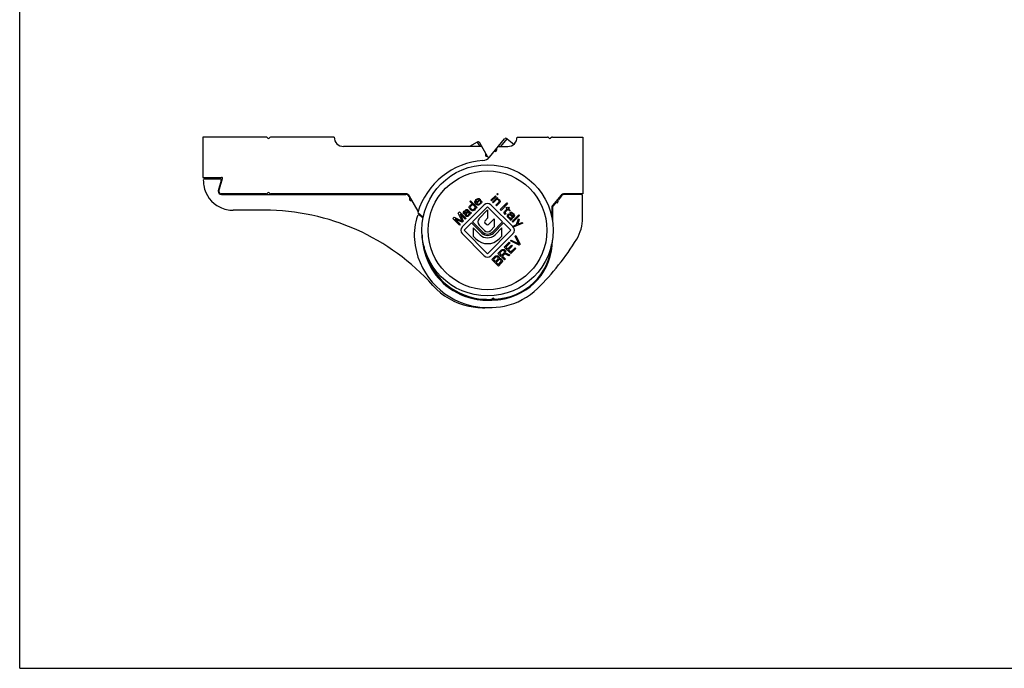
# Model space of a CAD drawing. Units: millimetres. Extents: x -2 to 418, y -12 to 285.
# Drawn here: x -2 to 208, y -12 to 126 of the extents above; entities that cross this region are included whole.
import ezdxf

# ---------------------------------------------------------------- set-up
doc = ezdxf.new("R2010")
doc.units = ezdxf.units.MM
doc.header["$LTSCALE"] = 23.1
doc.layers.get('0').update_dxf_attribs({"linetype": 'CONTINUOUS'})
doc.layers.add('COMPONENTI_DI_ASSIEME', color=7, linetype='CONTINUOUS')

msp = doc.modelspace()

# ---------------------------------------------------------------- linework, layer by layer
at = {"color": 7, "linetype": 'Continuous'}
for p, q in [((-1.72, -12.47), (-1.72, 284.53)), ((95.85, 99.81), (94.21, 98.86)), ((37.74, 91.96), (40.99, 91.96)), ((41.28, 91.57), (40.64, 89.41)), ((41.32, 88.61), (80.66, 88.61)), ((79.72, 88.76), (79.46, 88.61)), ((79.88, 88.76), (79.96, 88.61)), ((81.35, 88.21), (81.45, 88.03)), ((81.48, 87.81), (81.42, 87.6)), ((81.56, 87.35), (81.77, 87.3)), ((81.96, 87.16), (83.25, 84.92)), ((50.52, 85.26), (43.81, 85.26)), ((82.79, 85.92), (82.7, 85.86)), ((83.46, 84.55), (83.76, 84.03)), ((111.77, 83.89), (111.93, 84.02)), ((-1.72, -12.47), (418.28, -12.47))]:
    msp.add_line(p, q, dxfattribs=at)
at = {"color": 9, "linetype": 'Continuous'}
msp.add_line((95.85, 99.81), (96.4, 98.86), dxfattribs=at)
at = {"color": 7, "linetype": 'Continuous'}
for centre, radius, start, end in [((96.05, 99.46), 0.4, 30, 120), ((37.74, 91.66), 0.3, 90, 181.0899), ((45.1, 91.8), 7.66, 181.0899, 189.7365), ((43.76, 91.57), 6.3, 189.7365, 244.1581), ((40.99, 91.66), 0.3, 343.5, 90), ((40.92, 89.33), 0.3, 163.5, 177.134), ((41.32, 89.31), 0.7, 177.134, 270), ((80.66, 87.81), 0.8, 30, 90), ((81.62, 87.55), 0.2, 165, 255), ((81.19, 87.88), 0.3, 345, 30), ((81.7, 87.01), 0.3, 30, 75), ((43.81, 91.66), 6.4, 244.1581, 270), ((50.52, 37.14), 48.12, 41.8221, 90), ((97.32, 78.89), 12.98, 183.6353, 190.2853), ((96.91, 78.61), 14.1, 221.7156, 258.4047), ((97.43, 81.01), 14.95, 271.2077, 280.3801), ((97.4, 81.01), 16.55, 258.4047, 271.9478)]:
    msp.add_arc(centre, radius, start, end, dxfattribs=at)
at = {"layer": 'COMPONENTI_DI_ASSIEME', "color": 7, "linetype": 'Continuous'}
for p, q in [((37.36, 100.86), (37.36, 92.26)), ((50.86, 100.86), (37.36, 100.86)), ((65.36, 100.86), (51.87, 100.86)), ((104.38, 100.87), (110.88, 100.87)), ((111.89, 100.87), (118.38, 100.87)), ((118.38, 100.87), (118.38, 88.77)), ((51.22, 100.62), (51.07, 100.77)), ((51.66, 100.77), (51.51, 100.62)), ((96.69, 98.86), (67.36, 98.86)), ((98.16, 96.61), (96.4, 99.66)), ((98.46, 96.6), (101.7, 100.46)), ((100.51, 98.87), (102.38, 98.87)), ((102.26, 100.51), (103.66, 99.33)), ((111.24, 100.63), (111.09, 100.78)), ((111.68, 100.78), (111.53, 100.63)), ((97.67, 96.98), (97.73, 97.19)), ((98.05, 96.67), (97.81, 96.73)), ((99.8, 97.82), (99.58, 97.8)), ((99.96, 98.25), (99.98, 98.04)), ((37.36, 92.26), (41.36, 92.26)), ((40.75, 89.31), (41.55, 92)), ((50.86, 88.76), (41.25, 88.76)), ((51.07, 88.85), (51.22, 89)), ((51.51, 89), (51.66, 88.85)), ((80.57, 88.76), (51.87, 88.76)), ((83.29, 85.05), (81.44, 88.26)), ((98.77, 87.39), (99.74, 88.35)), ((99.88, 88.21), (98.92, 87.24)), ((99.74, 88.35), (99.88, 88.21)), ((100.04, 88.65), (100.19, 88.8)), ((100.18, 88.51), (100.04, 88.65)), ((100.34, 88.66), (100.18, 88.51)), ((100.19, 88.8), (100.34, 88.66)), ((113.72, 88.41), (111.9, 86.25)), ((113.86, 88.33), (113.17, 87.51)), ((114.04, 88.66), (114.17, 88.56)), ((118.05, 88.62), (114.47, 88.62)), ((118.38, 88.77), (114.48, 88.77)), ((118.35, 83.58), (118.35, 88.32)), ((92.65, 81.68), (97.37, 86.39)), ((94.21, 86.09), (94.29, 86.23)), ((94.28, 87.13), (94.43, 87.27)), ((94.92, 86.5), (94.28, 87.13)), ((94.29, 86.23), (94.47, 86.41)), ((94.43, 87.27), (95.85, 85.86)), ((94.62, 86.26), (94.44, 86.08)), ((94.47, 86.41), (94.62, 86.5)), ((94.62, 86.5), (94.71, 86.53)), ((94.77, 86.35), (94.62, 86.26)), ((94.71, 86.53), (94.83, 86.53)), ((94.92, 86.38), (94.77, 86.35)), ((94.83, 86.53), (94.92, 86.5)), ((95.07, 86.35), (94.92, 86.38)), ((95.37, 86.04), (95.07, 86.35)), ((95.39, 87.09), (95.41, 87.23)), ((95.39, 86.97), (95.39, 87.09)), ((95.45, 86.79), (95.39, 86.97)), ((95.41, 87.23), (95.47, 87.35)), ((95.6, 86.58), (95.45, 86.79)), ((95.47, 87.35), (95.62, 87.56)), ((95.62, 87.26), (95.59, 87.17)), ((95.59, 87.17), (95.6, 86.99)), ((95.6, 86.99), (95.63, 86.91)), ((95.81, 86.43), (95.6, 86.58)), ((95.62, 87.56), (95.83, 87.71)), ((95.71, 87.41), (95.62, 87.26)), ((95.63, 86.91), (95.66, 86.88)), ((95.66, 86.88), (96.27, 87.49)), ((95.92, 87.56), (95.71, 87.41)), ((96.54, 87.52), (95.75, 86.73)), ((95.75, 86.73), (95.81, 86.67)), ((95.81, 86.67), (95.93, 86.6)), ((95.99, 86.37), (95.81, 86.43)), ((95.83, 87.71), (96.06, 87.76)), ((96.07, 87.59), (95.92, 87.56)), ((95.93, 86.6), (96.02, 86.57)), ((96.11, 86.36), (95.99, 86.37)), ((96.02, 86.57), (96.19, 86.57)), ((96.06, 87.76), (96.27, 87.73)), ((96.21, 87.55), (96.07, 87.59)), ((96.26, 86.39), (96.11, 86.36)), ((96.19, 86.57), (96.28, 86.6)), ((96.27, 87.49), (96.21, 87.55)), ((96.37, 86.45), (96.26, 86.39)), ((96.27, 87.73), (96.42, 87.64)), ((96.28, 86.6), (96.43, 86.69)), ((96.58, 86.6), (96.37, 86.45)), ((96.42, 87.64), (96.54, 87.52)), ((96.43, 86.69), (96.61, 86.92)), ((96.58, 87.19), (96.72, 87.34)), ((96.64, 87.07), (96.58, 87.19)), ((96.76, 86.83), (96.58, 86.6)), ((96.61, 86.92), (96.64, 87.07)), ((96.72, 87.34), (96.81, 87.19)), ((96.82, 87.01), (96.76, 86.83)), ((96.81, 87.19), (96.82, 87.01)), ((98.92, 87.24), (98.77, 87.39)), ((98.78, 86.39), (103.5, 81.68)), ((99.16, 87.01), (100.12, 87.97)), ((99.3, 86.86), (99.16, 87.01)), ((100, 87.55), (99.3, 86.86)), ((99.83, 86.33), (100.41, 86.9)), ((99.98, 86.18), (99.83, 86.33)), ((100.55, 86.75), (99.98, 86.18)), ((100.12, 87.55), (100, 87.55)), ((100.12, 87.97), (100.27, 87.82)), ((100.27, 87.82), (100.12, 87.67)), ((100.12, 87.67), (100.24, 87.67)), ((100.26, 87.52), (100.12, 87.55)), ((100.24, 87.67), (100.38, 87.64)), ((100.41, 87.44), (100.26, 87.52)), ((100.38, 87.64), (100.53, 87.56)), ((100.5, 87.29), (100.41, 87.44)), ((100.41, 86.9), (100.53, 87.08)), ((100.53, 87.2), (100.5, 87.29)), ((100.53, 87.56), (100.65, 87.44)), ((100.53, 87.08), (100.53, 87.2)), ((100.67, 86.93), (100.55, 86.75)), ((100.65, 87.44), (100.71, 87.32)), ((100.74, 87.05), (100.67, 86.93)), ((100.71, 87.32), (100.74, 87.17)), ((100.74, 87.17), (100.74, 87.05)), ((100.77, 85.39), (102.19, 86.8)), ((102.36, 86.63), (100.95, 85.21)), ((102.19, 86.8), (102.36, 86.63)), ((112.46, 86.67), (112.02, 86.14)), ((112.91, 86.82), (112.73, 86.81)), ((113.07, 87.21), (113.09, 87.04)), ((83.2, 84.77), (84.37, 83.79)), ((84.32, 83.56), (83.58, 84.18)), ((84, 83.83), (83.69, 84.36)), ((91.81, 84.65), (92.07, 84.92)), ((92.63, 82.95), (91.81, 84.65)), ((92.07, 84.92), (93.49, 83.5)), ((93.31, 83.33), (92.2, 84.44)), ((92.2, 84.44), (92.9, 82.91)), ((92.91, 84.73), (92.94, 84.82)), ((92.91, 84.61), (92.91, 84.73)), ((92.94, 84.52), (92.91, 84.61)), ((92.94, 84.82), (93.11, 85.06)), ((93, 84.46), (92.94, 84.52)), ((93.15, 84.61), (93, 84.46)), ((93.11, 85.06), (93.29, 85.23)), ((93.15, 84.79), (93.12, 84.7)), ((93.12, 84.7), (93.15, 84.61)), ((93.23, 84.94), (93.15, 84.79)), ((93.41, 85.11), (93.23, 84.94)), ((93.29, 85.23), (93.5, 85.38)), ((93.3, 84.4), (93.36, 84.58)), ((93.3, 84.28), (93.3, 84.4)), ((93.36, 84.1), (93.3, 84.28)), ((93.36, 84.58), (93.5, 84.78)), ((93.45, 84.01), (93.36, 84.1)), ((93.56, 85.2), (93.41, 85.11)), ((93.6, 83.92), (93.45, 84.01)), ((93.5, 85.38), (93.65, 85.41)), ((93.5, 84.78), (93.83, 85.11)), ((93.54, 84.52), (93.51, 84.43)), ((93.51, 84.43), (93.51, 84.31)), ((93.51, 84.31), (93.57, 84.19)), ((93.62, 84.66), (93.54, 84.52)), ((93.65, 85.23), (93.56, 85.2)), ((93.57, 84.19), (93.63, 84.13)), ((93.95, 84.99), (93.62, 84.66)), ((93.63, 84.13), (93.72, 84.1)), ((93.65, 85.41), (93.77, 85.41)), ((93.74, 85.2), (93.65, 85.23)), ((93.72, 84.1), (93.9, 84.15)), ((93.83, 85.11), (93.74, 85.2)), ((93.77, 85.41), (93.89, 85.35)), ((94.02, 84.03), (93.87, 83.95)), ((93.89, 85.35), (94.37, 84.86)), ((93.9, 84.15), (94.07, 84.33)), ((94.13, 84.81), (93.95, 84.99)), ((94.2, 84.21), (94.02, 84.03)), ((94.07, 84.33), (94.16, 84.54)), ((94.16, 84.72), (94.13, 84.81)), ((94.16, 84.54), (94.16, 84.72)), ((94.18, 85.94), (94.21, 86.09)), ((94.18, 85.76), (94.18, 85.94)), ((94.21, 85.67), (94.18, 85.76)), ((94.31, 84.39), (94.2, 84.21)), ((94.3, 85.52), (94.21, 85.67)), ((94.54, 85.28), (94.3, 85.52)), ((94.43, 84.57), (94.31, 84.63)), ((94.31, 84.63), (94.34, 84.54)), ((94.34, 84.54), (94.31, 84.39)), ((94.37, 84.86), (94.55, 84.74)), ((94.44, 86.08), (94.39, 85.91)), ((94.39, 85.91), (94.42, 85.76)), ((94.42, 85.76), (94.48, 85.64)), ((94.52, 84.53), (94.43, 84.57)), ((94.48, 85.64), (94.66, 85.46)), ((94.67, 84.68), (94.52, 84.53)), ((94.69, 85.19), (94.54, 85.28)), ((94.55, 84.74), (94.67, 84.68)), ((94.66, 85.46), (94.87, 85.36)), ((94.78, 85.16), (94.69, 85.19)), ((94.96, 85.16), (94.78, 85.16)), ((94.87, 85.36), (95.02, 85.39)), ((98.07, 85.97), (94.88, 82.77)), ((95.11, 85.18), (94.96, 85.16)), ((95.02, 85.39), (95.16, 85.48)), ((95.26, 85.27), (95.11, 85.18)), ((95.16, 85.48), (95.28, 85.6)), ((95.43, 85.45), (95.26, 85.27)), ((95.28, 85.6), (95.37, 85.75)), ((95.4, 85.9), (95.37, 86.04)), ((95.37, 85.75), (95.4, 85.9)), ((95.52, 85.6), (95.43, 85.45)), ((95.7, 85.71), (95.52, 85.89)), ((95.52, 85.89), (95.55, 85.8)), ((95.55, 85.69), (95.52, 85.6)), ((95.55, 85.8), (95.55, 85.69)), ((95.85, 85.86), (95.7, 85.71)), ((96.24, 83.43), (98.07, 85.33)), ((101.27, 82.77), (98.07, 85.97)), ((98.07, 85.33), (98.07, 83.53)), ((100.95, 85.21), (100.77, 85.39)), ((101.6, 84.8), (101.66, 84.98)), ((101.63, 84.65), (101.6, 84.8)), ((101.69, 84.54), (101.63, 84.65)), ((101.66, 84.98), (102.26, 85.58)), ((101.83, 84.33), (101.69, 84.54)), ((101.87, 84.89), (101.81, 84.78)), ((101.81, 84.78), (101.84, 84.63)), ((101.95, 84.45), (101.83, 84.33)), ((101.84, 84.63), (101.95, 84.45)), ((102.41, 85.44), (101.87, 84.89)), ((102.03, 85.82), (102.15, 85.94)), ((102.26, 85.58), (102.03, 85.82)), ((102.15, 85.94), (102.38, 85.7)), ((102.31, 84.16), (102.4, 84.31)), ((102.31, 83.98), (102.31, 84.16)), ((102.38, 85.7), (102.63, 85.94)), ((102.4, 84.31), (102.49, 84.4)), ((102.74, 85.11), (102.41, 85.44)), ((102.49, 84.4), (102.67, 84.46)), ((102.52, 84.13), (102.49, 84.04)), ((102.49, 84.04), (102.54, 83.86)), ((102.58, 84.19), (102.52, 84.13)), ((102.77, 85.8), (102.53, 85.56)), ((102.53, 85.56), (102.86, 85.23)), ((102.7, 84.25), (102.58, 84.19)), ((102.63, 85.94), (102.77, 85.8)), ((102.67, 84.46), (102.79, 84.46)), ((102.82, 84.25), (102.7, 84.25)), ((102.86, 85.23), (102.74, 85.11)), ((102.79, 84.46), (102.97, 84.4)), ((102.91, 84.22), (102.82, 84.25)), ((102.85, 84.76), (102.91, 84.82)), ((103, 84.61), (102.85, 84.76)), ((102.91, 84.82), (103, 84.85)), ((103.05, 84.13), (102.91, 84.22)), ((102.97, 84.4), (103.17, 84.25)), ((103, 84.85), (103.12, 84.85)), ((103.09, 84.64), (103, 84.61)), ((103.38, 83.81), (103.05, 84.13)), ((103.18, 84.61), (103.09, 84.64)), ((103.12, 84.85), (103.21, 84.82)), ((103.17, 84.25), (103.5, 83.93)), ((103.33, 84.52), (103.18, 84.61)), ((103.21, 84.82), (103.45, 84.64)), ((103.31, 82.86), (104.72, 84.27)), ((103.5, 84.35), (103.33, 84.52)), ((103.45, 84.64), (103.62, 84.47)), ((104.87, 84.12), (103.46, 82.71)), ((103.59, 84.2), (103.5, 84.35)), ((103.5, 83.93), (103.59, 84.02)), ((103.62, 84.11), (103.59, 84.2)), ((103.59, 84.02), (103.62, 84.11)), ((103.62, 84.47), (103.77, 84.26)), ((103.77, 84.26), (103.8, 84.11)), ((103.8, 84.11), (103.8, 83.99)), ((104.72, 84.27), (104.87, 84.12)), ((111.77, 85.89), (111.77, 83.82)), ((111.77, 85.35), (111.93, 85.22)), ((111.77, 84.16), (111.93, 84.29)), ((111.91, 85.23), (111.93, 85.25)), ((111.93, 85.88), (111.93, 82.96)), ((90.66, 83.5), (90.92, 83.77)), ((92.07, 82.09), (90.66, 83.5)), ((90.92, 83.77), (92.63, 82.95)), ((92.66, 82.68), (91.14, 83.38)), ((91.14, 83.38), (92.25, 82.27)), ((92.25, 82.27), (92.07, 82.09)), ((92.9, 82.91), (92.66, 82.68)), ((94.66, 82.56), (93.07, 80.97)), ((93.49, 83.5), (93.31, 83.33)), ((93.78, 83.92), (93.6, 83.92)), ((93.87, 83.95), (93.78, 83.92)), ((94.66, 82.56), (96.84, 80.39)), ((94.88, 82.77), (97.05, 80.6)), ((97.4, 80.95), (96.26, 82.1)), ((98.07, 83.53), (97.52, 82.95)), ((97.52, 82.6), (97.9, 82.23)), ((98.25, 82.23), (99.47, 83.45)), ((99.1, 80.6), (101.27, 82.77)), ((99.31, 80.39), (101.48, 82.56)), ((99.47, 83.45), (99.47, 81.68)), ((103.07, 80.97), (101.48, 82.56)), ((102.34, 83.89), (102.31, 83.98)), ((102.42, 83.74), (102.34, 83.89)), ((102.6, 83.56), (102.42, 83.74)), ((102.54, 83.86), (102.72, 83.68)), ((102.78, 83.45), (102.6, 83.56)), ((102.72, 83.68), (102.93, 83.6)), ((102.93, 83.42), (102.78, 83.45)), ((102.92, 83.24), (102.96, 83.33)), ((103.07, 83.09), (102.92, 83.24)), ((102.93, 83.6), (103.11, 83.6)), ((103.02, 83.45), (102.93, 83.42)), ((102.96, 83.33), (103.02, 83.45)), ((103.13, 83.21), (103.07, 83.09)), ((103.11, 83.6), (103.2, 83.63)), ((103.25, 83.39), (103.13, 83.21)), ((103.2, 83.63), (103.38, 83.81)), ((103.74, 83.87), (103.25, 83.39)), ((103.46, 82.71), (103.31, 82.86)), ((103.39, 81.81), (104.22, 82.18)), ((105.6, 82.49), (103.56, 81.64)), ((103.8, 83.99), (103.74, 83.87)), ((104.22, 82.18), (104.65, 83.44)), ((104.83, 83.26), (104.52, 82.3)), ((104.52, 82.3), (105.42, 82.67)), ((104.65, 83.44), (104.83, 83.26)), ((105.42, 82.67), (105.6, 82.49)), ((97.37, 75.54), (92.65, 80.26)), ((93.07, 80.97), (98.07, 75.97)), ((96.48, 80.03), (95.03, 81.48)), ((95.03, 81.48), (95.03, 79.72)), ((98.07, 75.97), (103.07, 80.97)), ((99.47, 81.68), (98.75, 80.95)), ((103.5, 80.26), (98.78, 75.54)), ((101.11, 81.48), (99.66, 80.03)), ((101.11, 79.72), (101.11, 81.48)), ((103.56, 81.64), (103.39, 81.81)), ((103.94, 79.71), (104.12, 79.89)), ((104.12, 79.89), (105.06, 78)), ((95.6, 79.15), (95.03, 79.72)), ((101.11, 79.72), (100.55, 79.15)), ((101.64, 77.41), (102.7, 78.47)), ((102.88, 78.29), (102, 77.41)), ((102.39, 77.02), (103.16, 77.78)), ((102.7, 78.47), (102.88, 78.29)), ((102.94, 78.71), (103.11, 78.89)), ((104.82, 77.77), (102.94, 78.71)), ((103.11, 78.89), (104.76, 78.07)), ((103.16, 77.78), (103.34, 77.6)), ((104.76, 78.07), (103.94, 79.71)), ((105.06, 78), (104.82, 77.77)), ((111.93, 78.98), (111.93, 78.87)), ((100.29, 76.06), (100.99, 76.77)), ((101.7, 74.64), (100.29, 76.06)), ((101.17, 76.64), (100.61, 76.08)), ((100.61, 76.08), (101.06, 75.63)), ((100.99, 76.77), (101.17, 76.88)), ((101.06, 75.63), (101.62, 76.19)), ((101.17, 76.88), (101.38, 76.91)), ((101.29, 76.7), (101.17, 76.64)), ((101.75, 75.95), (101.24, 75.45)), ((101.41, 76.7), (101.29, 76.7)), ((101.38, 76.91), (101.59, 76.88)), ((101.53, 76.64), (101.41, 76.7)), ((101.62, 76.55), (101.53, 76.64)), ((101.59, 76.88), (101.71, 76.82)), ((101.68, 76.43), (101.62, 76.55)), ((101.62, 76.19), (101.68, 76.31)), ((103.06, 76), (101.64, 77.41)), ((101.68, 76.31), (101.68, 76.43)), ((101.71, 76.82), (101.83, 76.7)), ((102.61, 75.56), (101.75, 75.95)), ((101.83, 76.7), (101.89, 76.58)), ((101.92, 76.37), (101.86, 76.19)), ((101.86, 76.19), (102.82, 75.76)), ((101.89, 76.58), (101.92, 76.37)), ((102, 77.41), (102.39, 77.02)), ((103.34, 77.6), (102.57, 76.84)), ((102.57, 76.84), (103.05, 76.36)), ((102.82, 75.76), (102.61, 75.56)), ((103.05, 76.36), (103.94, 77.24)), ((104.12, 77.06), (103.06, 76)), ((103.94, 77.24), (104.12, 77.06)), ((98.96, 74.73), (99.67, 75.44)), ((100.37, 73.32), (98.96, 74.73)), ((99.88, 75.29), (99.32, 74.73)), ((99.32, 74.73), (99.74, 74.31)), ((99.67, 75.44), (99.84, 75.56)), ((99.74, 74.31), (100.3, 74.87)), ((99.84, 75.56), (100.05, 75.58)), ((100, 75.35), (99.88, 75.29)), ((100.48, 74.69), (99.92, 74.13)), ((99.92, 74.13), (100.37, 73.68)), ((100.11, 75.35), (100, 75.35)), ((100.05, 75.58), (100.26, 75.55)), ((100.23, 75.28), (100.11, 75.35)), ((100.29, 75.22), (100.23, 75.28)), ((100.26, 75.55), (100.38, 75.49)), ((100.36, 75.11), (100.29, 75.22)), ((100.3, 74.87), (100.36, 74.99)), ((100.36, 74.99), (100.36, 75.11)), ((100.37, 73.68), (100.93, 74.24)), ((101.08, 74.03), (100.37, 73.32)), ((100.38, 75.49), (100.5, 75.37)), ((100.6, 74.75), (100.48, 74.69)), ((100.5, 75.37), (100.56, 75.25)), ((100.56, 75.25), (100.59, 75.04)), ((100.59, 75.04), (100.57, 74.95)), ((100.57, 74.95), (100.65, 74.98)), ((100.72, 74.74), (100.6, 74.75)), ((100.65, 74.98), (100.86, 74.95)), ((100.84, 74.68), (100.72, 74.74)), ((100.93, 74.59), (100.84, 74.68)), ((100.86, 74.95), (100.98, 74.89)), ((100.99, 74.47), (100.93, 74.59)), ((100.93, 74.24), (100.99, 74.35)), ((100.98, 74.89), (101.13, 74.74)), ((100.99, 74.35), (100.99, 74.47)), ((101.2, 74.2), (101.08, 74.03)), ((101.13, 74.74), (101.19, 74.62)), ((101.19, 74.62), (101.23, 74.41)), ((101.23, 74.41), (101.2, 74.2)), ((101.24, 75.45), (101.88, 74.82)), ((101.88, 74.82), (101.7, 74.64)), ((89.04, 69.36), (89.03, 69.36)), ((89.29, 69.13), (89.28, 69.21)), ((89.61, 68.92), (89.58, 68.91)), ((89.86, 68.7), (89.84, 68.76)), ((90.19, 68.5), (90.16, 68.5)), ((90.45, 68.31), (90.44, 68.36)), ((91.62, 67.69), (91.55, 67.66)), ((91.91, 67.51), (91.88, 67.58)), ((92.24, 67.42), (92.18, 67.4)), ((92.55, 67.2), (92.5, 67.32)), ((94.68, 66.68), (94.52, 66.57)), ((95.08, 66.49), (95.02, 66.59)), ((97.86, 66.21), (96.08, 66.21)), ((97.87, 66.22), (96.26, 66.22)), ((100.69, 66.22), (98.76, 66.22)), ((99.12, 66.45), (98.98, 66.31)), ((99.48, 66.38), (99.41, 66.45))]:
    msp.add_line(p, q, dxfattribs=at)
at = {"layer": 'COMPONENTI_DI_ASSIEME', "color": 9, "linetype": 'Continuous'}
msp.add_line((100.89, 98.87), (102.26, 100.51), dxfattribs=at)
at = {"layer": 'COMPONENTI_DI_ASSIEME', "color": 2, "linetype": 'Continuous'}
for p, q in [((94.86, 66.44), (94.86, 66.63)), ((96.26, 66.35), (96.26, 66.22)), ((102.26, 66.67), (102.26, 66.52))]:
    msp.add_line(p, q, dxfattribs=at)
at = {"layer": 'COMPONENTI_DI_ASSIEME', "color": 7, "linetype": 'Continuous'}
msp.add_circle((98.07, 80.97), 14, dxfattribs=at)
at = {"layer": 'COMPONENTI_DI_ASSIEME', "color": 9, "linetype": 'Continuous'}
msp.add_circle((98.07, 80.97), 12.67, dxfattribs=at)
at = {"layer": 'COMPONENTI_DI_ASSIEME', "color": 7, "linetype": 'Continuous'}
for centre, radius, start, end in [((50.86, 100.56), 0.3, 45, 90), ((51.87, 100.56), 0.3, 90, 135), ((67.36, 100.86), 2, 180, 270), ((102.38, 100.87), 2, 270, 360), ((110.88, 100.57), 0.3, 45, 90), ((111.89, 100.57), 0.3, 90, 135), ((51.36, 100.76), 0.2, 225, 315), ((96.69, 98.56), 0.3, 30, 90), ((100.51, 98.57), 0.3, 90, 140), ((102.01, 100.2), 0.4, 50, 140), ((111.38, 100.77), 0.2, 225, 315), ((96.93, 97.89), 2, 274.3016, 320), ((97.86, 96.93), 0.2, 165, 255), ((97.44, 97.27), 0.3, 345, 30), ((97.97, 96.38), 0.3, 37.4411, 75), ((99.61, 97.5), 0.3, 95, 140), ((99.78, 98.02), 0.2, 275, 5), ((100.26, 98.28), 0.3, 140, 185), ((98.26, 80.19), 15.75, 94.3016, 163.0745), ((99.8, 97.78), 2, 217.4411, 221.9529), ((41.36, 92.06), 0.2, 343.5, 90), ((41.25, 89.26), 0.5, 173.5, 270), ((50.86, 89.06), 0.3, 270, 315), ((51.36, 88.86), 0.2, 45, 135), ((51.87, 89.06), 0.3, 225, 270), ((80.57, 87.76), 1, 30, 90), ((114.48, 87.77), 1, 90, 140), ((114.47, 87.82), 0.8, 90, 140), ((118.05, 88.32), 0.3, 0, 90), ((98.07, 85.69), 1, 45, 135), ((112.32, 85.89), 0.55, 140, 180), ((112.33, 85.88), 0.4, 140, 180), ((112.77, 86.41), 0.4, 95, 140), ((112.89, 87.02), 0.2, 275, 5), ((113.47, 87.25), 0.4, 140, 185), ((95.14, 80), 12.7, 161.3971, 184.5132), ((83.38, 83.95), 0.3, 50, 161.3971), ((96.93, 82.77), 0.95, 136.017, 225), ((97.7, 82.78), 0.25, 136.017, 225), ((98.07, 82.4), 0.25, 225, 315), ((109.75, 83.58), 8.6, 328.5959, 360), ((98.38, 80.13), 14.27, 180.697, 229.9991), ((93.36, 80.97), 1, 135, 225), ((98.07, 81.63), 2.25, 225, 315), ((98.07, 81.63), 1.75, 225, 315), ((98.07, 81.63), 1.45, 225, 315), ((98.07, 81.63), 0.95, 225, 315), ((102.79, 80.97), 1, 315, 45), ((98.18, 80.24), 15.75, 184.5132, 257.1614), ((98.07, 81.63), 3.5, 225, 315), ((99.18, 78.87), 12.59, 272.3783, 355.7824), ((99.19, 78.87), 12.74, 277.6008, 360), ((70.14, 107.75), 55, 314.5705, 328.5959), ((98.38, 80.13), 14.12, 190.3875, 192.3443), ((98.19, 80.17), 13.95, 192.6758, 261.6004), ((97.23, 78.84), 12.77, 187.9154, 197.1758), ((98.07, 76.25), 1, 225, 315), ((89.08, 69.16), 0.2, 11.9, 101.9), ((98.06, 80.17), 14.1, 231.0876, 260.9313), ((89.65, 68.72), 0.2, 11.19, 101.19), ((90.24, 68.31), 0.2, 13.99, 103.99), ((91.7, 67.51), 0.2, 21.98, 111.98), ((92.1, 67.58), 0.2, 201.98, 210.4592), ((92.1, 67.58), 0.2, 277.8393, 293.02), ((92.31, 67.24), 0.2, 23.02, 113.02), ((98.85, 78.62), 14.1, 281.5953, 314.5705), ((94.35, 66.82), 0.3, 290.6203, 303.1), ((95.34, 66.65), 0.3, 213.1, 261.9701), ((97.35, 80.96), 14.75, 261.9701, 269.8027), ((98.19, 80.96), 14.9, 260.9313, 270.5706), ((98.31, 80.96), 14.75, 261.6004, 271.797), ((97.3, 66.51), 0.3, 269.8027, 294.8163), ((98.13, 86.8), 20.74, 270.5706, 277.6008), ((98.76, 66.52), 0.3, 271.797, 315), ((97.35, 80.96), 14.75, 276.3168, 278.3021), ((99.26, 66.31), 0.2, 45, 135), ((99.69, 66.59), 0.3, 225, 272.3783), ((98.35, 81.02), 16.55, 257.1614, 281.5953)]:
    msp.add_arc(centre, radius, start, end, dxfattribs=at)

doc.saveas('drawing.dxf')
